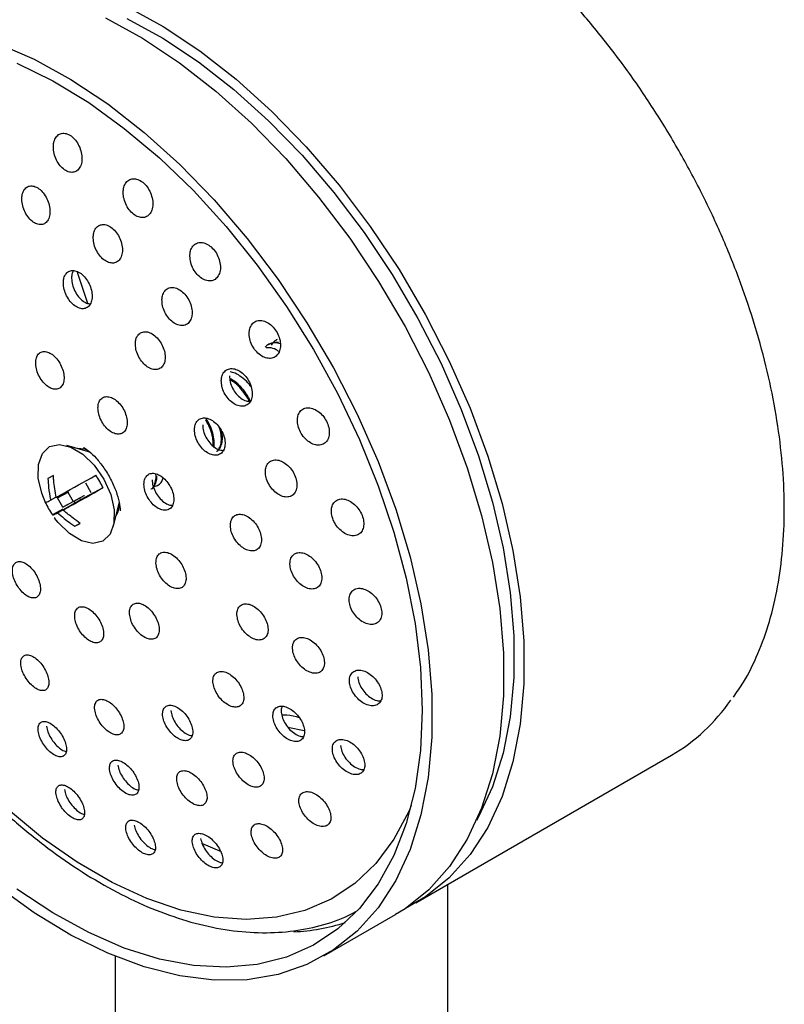
# Model space of a CAD drawing. Units: millimetres. Extents: x 3 to 4997, y 5 to 4995.
# Drawn here: x 3994 to 4047, y 4029 to 4097 of the extents above; entities that cross this region are included whole.
import ezdxf

# ---------------------------------------------------------------- set-up
doc = ezdxf.new("R2010")
doc.units = ezdxf.units.MM

msp = doc.modelspace()

# ---------------------------------------------------------------- linework, layer by layer
at = {"color": 7, "linetype": 'Continuous', "lineweight": 25}
for p, q in [((3999.163, 4077.638), (3998.464, 4079.782)), ((4012.277, 4075.148), (4012.207, 4075.107)), ((4011.712, 4074.821), (4011.641, 4074.78)), ((3999.385, 4067.328), (3997.721, 4067.804)), ((3998.549, 4067.603), (3998.53, 4067.573)), ((3999.238, 4067.418), (3999.093, 4067.412)), ((3996.79, 4065.735), (3996.408, 4065.531)), ((4000.222, 4064.878), (3998.664, 4064.046)), ((3999.012, 4065.223), (3999.38, 4064.57)), ((4004.042, 4065.081), (4004.113, 4065.122)), ((3996.59, 4064.02), (3996.97, 4064.239)), ((3997.075, 4064.189), (3997.853, 4064.604)), ((3997.443, 4063.536), (3997.075, 4064.189)), ((3997.796, 4064.574), (3998.15, 4063.944)), ((3998.15, 4063.944), (3998.927, 4064.359)), ((3998.22, 4063.951), (3998.927, 4064.359)), ((3998.602, 4064.155), (3998.664, 4064.046)), ((3998.927, 4064.359), (3998.934, 4064.346)), ((3997.453, 4063.399), (3996.723, 4063.01)), ((3998.22, 4063.951), (3997.443, 4063.536)), ((3997.443, 4063.536), (3998.15, 4063.944)), ((3998.664, 4064.046), (3997.463, 4063.352)), ((3998.282, 4063.842), (3998.22, 4063.951)), ((4000.94, 4062.228), (4001.36, 4063.908)), ((4001.25, 4063.469), (4001.285, 4063.489)), ((3996.862, 4062.823), (3996.879, 4062.802)), ((3997.081, 4063.148), (3997.462, 4063.368)), ((4001.145, 4063.045), (4001.18, 4063.046)), ((3998.271, 4062.219), (3998.64, 4062.433)), ((3998.271, 4062.219), (3998.653, 4062.423)), ((4013, 4048.338), (4014.142, 4048.094)), ((4021.856, 4036.177), (4039.534, 4046.382)), ((4008.42, 4039.711), (4007.049, 4040.272)), ((4024.071, 3952.439), (4024.071, 4037.456)), ((4015.492, 4032.504), (4020.442, 4035.361)), ((4001.071, 4032.471), (4001.071, 3952.439))]:
    msp.add_line(p, q, dxfattribs=at)
at = {"color": 7, "linetype": 'Continuous', "lineweight": 25, "flags": 128}
for points in [[(4001.817, 4098.194), (4004.372, 4096.793), (4006.92, 4095.102), (4009.436, 4093.136), (4011.896, 4090.917), (4014.275, 4088.466), (4016.549, 4085.807), (4018.695, 4082.967), (4020.693, 4079.974), (4022.523, 4076.857), (4024.165, 4073.649), (4025.605, 4070.38), (4026.827, 4067.083), (4027.819, 4063.79), (4028.572, 4060.536), (4029.079, 4057.351), (4029.333, 4054.268), (4029.333, 4051.317), (4029.079, 4048.528), (4028.572, 4045.928), (4027.819, 4043.543), (4026.827, 4041.397), (4025.605, 4039.511), (4024.165, 4037.904), (4022.523, 4036.592), (4021.135, 4035.793)], [(4000.403, 4097.378), (4002.957, 4095.977), (4005.505, 4094.285), (4008.022, 4092.32), (4010.482, 4090.101), (4012.861, 4087.649), (4015.134, 4084.991), (4017.281, 4082.15), (4019.279, 4079.157), (4021.108, 4076.041), (4022.751, 4072.832), (4024.19, 4069.563), (4025.412, 4066.266), (4026.405, 4062.974), (4027.158, 4059.719), (4027.664, 4056.535), (4027.919, 4053.452), (4027.919, 4050.501), (4027.664, 4047.712), (4027.158, 4045.112), (4026.405, 4042.727), (4025.412, 4040.58), (4024.19, 4038.694), (4022.751, 4037.087), (4021.108, 4035.775), (4020.442, 4035.361)], [(4001.87, 4097.35), (4004.354, 4095.987), (4006.832, 4094.342), (4009.279, 4092.431), (4011.671, 4090.273), (4013.984, 4087.89), (4016.195, 4085.304), (4018.283, 4082.542), (4020.225, 4079.632), (4022.004, 4076.601), (4023.601, 4073.481), (4025.001, 4070.302), (4026.19, 4067.096), (4027.155, 4063.895), (4027.887, 4060.73), (4028.38, 4057.633), (4028.627, 4054.635), (4028.627, 4051.766), (4028.38, 4049.053), (4027.887, 4046.525), (4027.155, 4044.206), (4026.19, 4042.119), (4026.052, 4041.873)], [(3992.917, 4095.617), (3995.453, 4094.52), (3998.007, 4093.119), (4000.556, 4091.428), (4003.072, 4089.463), (4005.532, 4087.243), (4007.911, 4084.792), (4010.185, 4082.133), (4012.331, 4079.293), (4014.329, 4076.3), (4016.158, 4073.183), (4017.801, 4069.975), (4019.24, 4066.706), (4020.463, 4063.409), (4021.455, 4060.116), (4022.208, 4056.862), (4022.715, 4053.677), (4022.969, 4050.594), (4022.969, 4047.643), (4022.715, 4044.854), (4022.208, 4042.254), (4021.455, 4039.869), (4020.463, 4037.723), (4019.24, 4035.837), (4017.801, 4034.23), (4016.158, 4032.918), (4014.329, 4031.913), (4012.331, 4031.227), (4010.185, 4030.865), (4007.911, 4030.832), (4005.532, 4031.127), (4003.072, 4031.748), (4000.556, 4032.688), (3998.007, 4033.939), (3995.453, 4035.487), (3992.917, 4037.317)], [(3994.269, 4094.247), (3996.747, 4093.031), (3999.231, 4091.525), (4001.697, 4089.745), (4004.119, 4087.708), (4006.475, 4085.434), (4008.74, 4082.947), (4010.892, 4080.27), (4012.909, 4077.43), (4014.772, 4074.456), (4016.462, 4071.376), (4017.963, 4068.223), (4019.259, 4065.027), (4020.337, 4061.819), (4021.187, 4058.632), (4021.8, 4055.497), (4022.17, 4052.446), (4022.294, 4049.509)], [(3996.272, 4063.797), (3995.983, 4064.501), (3995.742, 4065.556), (3995.758, 4066.505), (3996.03, 4067.254), (3996.53, 4067.729), (3997.211, 4067.884), (3998.004, 4067.704), (3998.834, 4067.207), (3999.618, 4066.441), (4000.28, 4065.481), (4000.754, 4064.421), (4000.996, 4063.366), (4000.98, 4062.417), (4000.708, 4061.668), (4000.208, 4061.193), (4000.208, 4061.193)], [(3999.157, 4067.489), (3998.951, 4067.556), (3998.451, 4067.595)], [(4001.125, 4062.966), (4001.271, 4063.219), (4001.391, 4063.673)], [(4000.208, 4061.193), (3999.527, 4061.038), (3998.733, 4061.218), (3997.904, 4061.715), (3997.12, 4062.481), (3996.877, 4062.791)], [(4022.294, 4049.509), (4022.17, 4046.714), (4021.8, 4044.091), (4021.187, 4041.664), (4020.337, 4039.458), (4019.259, 4037.495), (4017.963, 4035.795), (4016.462, 4034.374), (4014.772, 4033.246), (4012.909, 4032.423), (4010.892, 4031.912), (4008.74, 4031.72), (4006.475, 4031.847), (4004.119, 4032.293), (4001.697, 4033.053), (3999.231, 4034.12), (3996.747, 4035.482), (3994.269, 4037.127)], [(4021.538, 4042.909), (4021.361, 4042.497), (4020.334, 4040.572), (4019.088, 4038.91), (4017.637, 4037.526), (4015.995, 4036.436), (4014.181, 4035.651), (4012.214, 4035.18), (4010.114, 4035.028), (4007.903, 4035.196), (4005.606, 4035.683), (4003.246, 4036.483), (4000.848, 4037.588), (3998.438, 4038.986), (3996.042, 4040.663), (3993.685, 4042.6)]]:
    msp.add_lwpolyline(points, dxfattribs=at)
at = {"color": 7, "linetype": 'Continuous', "lineweight": 25}
for centre, radius, start, end in [((3994.782, 4062.39), 5.982, 24.57285, 34.16036), ((4001.673, 4066.369), 5.982, 204.57285, 214.16036), ((4033.027, 4057.485), 12.869, 300.37136, 325.51769), ((4012.889, 4047.508), 13.336, 272.26163, 287.88636)]:
    msp.add_arc(centre, radius, start, end, dxfattribs=at)
for points, knots in [([(4043.817, 4050.415), (4044.056, 4050.75), (4044.708, 4051.663), (4045.546, 4053.408), (4046.342, 4055.609), (4046.91, 4058.017), (4047.256, 4060.597), (4047.374, 4063.328), (4047.263, 4066.185), (4046.925, 4069.141), (4046.364, 4072.171), (4045.587, 4075.248), (4044.599, 4078.345), (4043.411, 4081.437), (4042.033, 4084.497), (4040.477, 4087.498), (4038.756, 4090.416), (4036.886, 4093.224), (4034.882, 4095.899), (4032.76, 4098.417), (4030.54, 4100.758), (4028.239, 4102.899), (4025.877, 4104.823), (4023.473, 4106.513), (4021.047, 4107.952), (4018.618, 4109.127), (4016.209, 4110.024), (4013.837, 4110.642), (4011.536, 4110.941), (4009.88, 4111.013), (4009.031, 4110.892), (4008.887, 4110.872)], [0, 0, 0, 0, 0.020507, 0.055984, 0.091684, 0.127565, 0.163565, 0.199629, 0.235717, 0.271797, 0.307861, 0.343904, 0.379929, 0.415937, 0.451933, 0.487922, 0.523908, 0.559897, 0.595892, 0.631898, 0.667921, 0.703965, 0.740035, 0.776134, 0.812262, 0.848415, 0.884576, 0.920711, 0.956769, 0.992685, 1, 1, 1, 1]), ([(3982.953, 4095.672), (3982.64, 4095.452), (3981.778, 4094.845), (3980.506, 4093.642), (3979.204, 4092.006), (3978.104, 4090.135), (3977.213, 4088.044), (3976.539, 4085.747), (3976.091, 4083.264), (3975.875, 4080.621), (3975.892, 4077.844), (3976.14, 4074.961), (3976.616, 4072), (3977.314, 4068.987), (3978.225, 4065.949), (3979.341, 4062.914), (3980.652, 4059.908), (3982.144, 4056.957), (3983.804, 4054.087), (3985.618, 4051.324), (3987.57, 4048.691), (3989.644, 4046.214), (3991.821, 4043.912), (3994.083, 4041.809), (3996.412, 4039.922), (3998.79, 4038.271), (4001.196, 4036.872), (4003.611, 4035.741), (4006.013, 4034.891), (4008.379, 4034.334), (4010.684, 4034.081), (4012.904, 4034.13), (4014.999, 4034.501), (4016.601, 4034.984), (4017.441, 4035.44), (4017.682, 4035.571)], [0, 0, 0, 0, 0.017049, 0.047052, 0.077169, 0.107575, 0.138338, 0.169438, 0.200797, 0.232316, 0.263913, 0.295523, 0.327112, 0.358668, 0.390192, 0.421685, 0.453156, 0.484612, 0.516063, 0.547517, 0.578981, 0.610464, 0.641976, 0.673527, 0.705123, 0.73677, 0.768467, 0.800205, 0.831946, 0.863623, 0.895142, 0.926389, 0.957269, 0.987754, 1, 1, 1, 1]), ([(3996.79, 4088.565), (3996.792, 4088.417), (3996.794, 4088.122), (3996.94, 4087.655), (3997.174, 4087.238), (3997.478, 4086.915), (3997.812, 4086.722), (3998.142, 4086.678), (3998.43, 4086.785), (3998.647, 4087.034), (3998.767, 4087.399), (3998.776, 4087.84), (3998.67, 4088.307), (3998.462, 4088.745), (3998.176, 4089.102), (3997.847, 4089.338), (3997.512, 4089.43), (3997.207, 4089.369), (3996.966, 4089.162), (3996.828, 4088.873), (3996.801, 4088.651), (3996.79, 4088.565)], [0, 0, 0, 0, 0.054363, 0.108734, 0.162866, 0.216493, 0.269648, 0.322569, 0.37559, 0.428999, 0.482919, 0.537256, 0.591728, 0.645988, 0.699783, 0.753067, 0.806025, 0.858978, 0.912243, 0.966005, 1, 1, 1, 1]), ([(4001.622, 4085.415), (4001.623, 4085.268), (4001.626, 4084.976), (4001.777, 4084.514), (4002.018, 4084.103), (4002.33, 4083.785), (4002.675, 4083.595), (4003.016, 4083.551), (4003.315, 4083.659), (4003.542, 4083.908), (4003.668, 4084.273), (4003.677, 4084.713), (4003.567, 4085.177), (4003.352, 4085.61), (4003.058, 4085.961), (4002.72, 4086.194), (4002.374, 4086.284), (4002.057, 4086.223), (4001.806, 4086.015), (4001.662, 4085.726), (4001.633, 4085.502), (4001.622, 4085.415)], [0, 0, 0, 0, 0.054114, 0.108242, 0.162018, 0.21529, 0.268244, 0.321203, 0.374481, 0.428256, 0.482497, 0.536965, 0.591318, 0.645259, 0.698678, 0.751699, 0.804618, 0.857767, 0.911382, 0.965496, 1, 1, 1, 1]), ([(3994.609, 4084.942), (3994.614, 4084.796), (3994.622, 4084.504), (3994.774, 4084.042), (3995.01, 4083.628), (3995.313, 4083.304), (3995.644, 4083.108), (3995.967, 4083.06), (3996.247, 4083.164), (3996.453, 4083.408), (3996.562, 4083.768), (3996.561, 4084.203), (3996.448, 4084.664), (3996.237, 4085.099), (3995.951, 4085.455), (3995.625, 4085.694), (3995.295, 4085.789), (3994.998, 4085.732), (3994.767, 4085.529), (3994.64, 4085.245), (3994.618, 4085.026), (3994.609, 4084.942)], [0, 0, 0, 0, 0.054182, 0.108367, 0.162448, 0.216226, 0.269663, 0.322871, 0.376063, 0.429452, 0.48317, 0.537206, 0.591411, 0.645557, 0.699442, 0.75298, 0.806239, 0.85941, 0.912718, 0.966328, 1, 1, 1, 1]), ([(3999.549, 4082.262), (3999.553, 4082.117), (3999.561, 4081.827), (3999.717, 4081.369), (3999.961, 4080.96), (4000.273, 4080.641), (4000.615, 4080.45), (4000.95, 4080.404), (4001.241, 4080.51), (4001.457, 4080.756), (4001.571, 4081.116), (4001.571, 4081.551), (4001.455, 4082.01), (4001.237, 4082.44), (4000.943, 4082.791), (4000.606, 4083.025), (4000.265, 4083.117), (3999.956, 4083.058), (3999.715, 4082.854), (3999.581, 4082.568), (3999.557, 4082.347), (3999.549, 4082.262)], [0, 0, 0, 0, 0.05402, 0.108047, 0.161856, 0.215321, 0.268543, 0.321726, 0.37509, 0.428776, 0.482788, 0.536985, 0.591146, 0.64506, 0.698629, 0.751907, 0.805076, 0.858363, 0.911942, 0.965862, 1, 1, 1, 1]), ([(4006.233, 4081.008), (4006.235, 4080.863), (4006.24, 4080.574), (4006.397, 4080.119), (4006.646, 4079.715), (4006.967, 4079.402), (4007.322, 4079.214), (4007.673, 4079.171), (4007.983, 4079.278), (4008.215, 4079.526), (4008.344, 4079.89), (4008.35, 4080.327), (4008.235, 4080.785), (4008.013, 4081.211), (4007.71, 4081.557), (4007.362, 4081.786), (4007.005, 4081.876), (4006.678, 4081.815), (4006.42, 4081.608), (4006.271, 4081.319), (4006.243, 4081.095), (4006.233, 4081.008)], [0, 0, 0, 0, 0.053765, 0.107546, 0.160949, 0.213964, 0.266886, 0.320048, 0.373676, 0.427801, 0.482238, 0.536658, 0.590736, 0.6443, 0.697409, 0.750321, 0.803375, 0.856845, 0.910827, 0.965199, 1, 1, 1, 1]), ([(3997.484, 4079.145), (3997.487, 4079.003), (3997.493, 4078.719), (3997.643, 4078.263), (3997.88, 4077.848), (3998.186, 4077.518), (3998.524, 4077.309), (3998.855, 4077.245), (3999.145, 4077.332), (3999.359, 4077.56), (3999.475, 4077.905), (3999.479, 4078.329), (3999.368, 4078.783), (3999.157, 4079.216), (3998.868, 4079.577), (3998.537, 4079.827), (3998.199, 4079.938), (3997.893, 4079.898), (3997.653, 4079.711), (3997.518, 4079.44), (3997.494, 4079.227), (3997.484, 4079.145)], [0, 0, 0, 0, 0.053944, 0.107891, 0.161734, 0.21537, 0.268825, 0.322201, 0.375634, 0.429237, 0.483046, 0.53701, 0.59101, 0.644907, 0.69861, 0.752113, 0.805499, 0.8589, 0.912441, 0.966188, 1, 1, 1, 1]), ([(3998.184, 4079.91), (3998.148, 4079.848), (3998.076, 4079.727), (3998.06, 4079.557), (3998.052, 4079.473)], [0, 0, 0, 0, 0.50541, 1, 1, 1, 1]), ([(3998.052, 4079.473), (3998.055, 4079.331), (3998.061, 4079.047), (3998.211, 4078.591), (3998.448, 4078.175), (3998.753, 4077.848), (3999.072, 4077.641), (3999.266, 4077.62), (3999.353, 4077.61)], [0, 0, 0, 0, 0.1729462, 0.3459044, 0.5185231, 0.690477, 0.8618425, 1, 1, 1, 1]), ([(4004.302, 4077.907), (4004.307, 4077.764), (4004.317, 4077.478), (4004.48, 4077.026), (4004.732, 4076.623), (4005.053, 4076.31), (4005.406, 4076.121), (4005.752, 4076.077), (4006.053, 4076.183), (4006.275, 4076.428), (4006.392, 4076.788), (4006.39, 4077.219), (4006.268, 4077.673), (4006.042, 4078.096), (4005.738, 4078.442), (4005.391, 4078.672), (4005.039, 4078.763), (4004.72, 4078.704), (4004.471, 4078.499), (4004.333, 4078.213), (4004.31, 4077.993), (4004.302, 4077.907)], [0, 0, 0, 0, 0.053735, 0.107481, 0.160976, 0.214212, 0.267389, 0.320728, 0.374382, 0.428367, 0.482556, 0.536729, 0.590673, 0.644274, 0.697573, 0.750742, 0.804009, 0.857556, 0.911446, 0.965593, 1, 1, 1, 1]), ([(4010.332, 4075.619), (4010.336, 4075.477), (4010.345, 4075.193), (4010.51, 4074.746), (4010.767, 4074.348), (4011.098, 4074.04), (4011.463, 4073.854), (4011.823, 4073.811), (4012.14, 4073.918), (4012.376, 4074.165), (4012.502, 4074.525), (4012.503, 4074.957), (4012.38, 4075.408), (4012.149, 4075.826), (4011.838, 4076.167), (4011.48, 4076.394), (4011.114, 4076.483), (4010.779, 4076.422), (4010.515, 4076.216), (4010.367, 4075.928), (4010.342, 4075.706), (4010.332, 4075.619)], [0, 0, 0, 0, 0.053398, 0.106811, 0.159908, 0.212821, 0.265887, 0.319373, 0.373371, 0.427751, 0.482211, 0.53641, 0.59012, 0.643335, 0.696269, 0.749251, 0.802587, 0.856431, 0.910719, 0.965193, 1, 1, 1, 1]), ([(4002.464, 4074.9), (4002.468, 4074.76), (4002.476, 4074.479), (4002.634, 4074.028), (4002.881, 4073.621), (4003.198, 4073.297), (4003.547, 4073.094), (4003.89, 4073.034), (4004.188, 4073.123), (4004.41, 4073.353), (4004.527, 4073.699), (4004.527, 4074.121), (4004.41, 4074.571), (4004.189, 4074.997), (4003.89, 4075.351), (4003.548, 4075.594), (4003.199, 4075.7), (4002.882, 4075.658), (4002.635, 4075.469), (4002.497, 4075.196), (4002.473, 4074.983), (4002.464, 4074.9)], [0, 0, 0, 0, 0.053735, 0.107475, 0.161064, 0.214489, 0.267866, 0.321331, 0.374981, 0.428833, 0.482818, 0.536805, 0.590663, 0.644317, 0.697783, 0.751159, 0.804583, 0.858169, 0.911962, 0.965918, 1, 1, 1, 1]), ([(4012.215, 4075.092), (4012.179, 4075.077), (4012.024, 4075.012), (4011.926, 4074.858), (4011.85, 4074.74)], [0, 0, 0, 0, 0.2323242, 1, 1, 1, 1]), ([(3995.566, 4073.545), (3995.575, 4073.405), (3995.592, 4073.126), (3995.756, 4072.676), (3996.002, 4072.268), (3996.311, 4071.942), (3996.646, 4071.737), (3996.969, 4071.674), (3997.245, 4071.762), (3997.443, 4071.989), (3997.54, 4072.33), (3997.525, 4072.748), (3997.4, 4073.195), (3997.178, 4073.621), (3996.885, 4073.977), (3996.554, 4074.223), (3996.223, 4074.332), (3995.928, 4074.291), (3995.704, 4074.105), (3995.586, 4073.836), (3995.572, 4073.626), (3995.566, 4073.545)], [0, 0, 0, 0, 0.053786, 0.107573, 0.161342, 0.215053, 0.268698, 0.322294, 0.375883, 0.429509, 0.483198, 0.536951, 0.59074, 0.644521, 0.698253, 0.751917, 0.805525, 0.859111, 0.912721, 0.966389, 1, 1, 1, 1]), ([(4012.482, 4074.84), (4012.421, 4074.86), (4012.207, 4074.932), (4011.881, 4074.891), (4011.59, 4074.786), (4011.478, 4074.642), (4011.447, 4074.602)], [0, 0, 0, 0, 0.14564, 0.509172, 0.864452, 1, 1, 1, 1]), ([(4012.4, 4074.307), (4012.329, 4074.352), (4012.105, 4074.492), (4011.787, 4074.585), (4011.573, 4074.565), (4011.495, 4074.557)], [0, 0, 0, 0, 0.22882, 0.71706, 1, 1, 1, 1]), ([(4012.368, 4074.934), (4012.224, 4074.943), (4011.982, 4074.958), (4011.795, 4074.85), (4011.72, 4074.806)], [0, 0, 0, 0, 0.594946, 1, 1, 1, 1]), ([(4008.403, 4072.303), (4008.411, 4072.162), (4008.425, 4071.88), (4008.597, 4071.437), (4008.858, 4071.041), (4009.189, 4070.732), (4009.552, 4070.546), (4009.906, 4070.502), (4010.214, 4070.607), (4010.438, 4070.851), (4010.553, 4071.207), (4010.544, 4071.633), (4010.414, 4072.08), (4010.179, 4072.496), (4009.866, 4072.835), (4009.509, 4073.063), (4009.148, 4073.153), (4008.821, 4073.094), (4008.569, 4072.89), (4008.431, 4072.606), (4008.411, 4072.388), (4008.403, 4072.303)], [0, 0, 0, 0, 0.053435, 0.106878, 0.16013, 0.213303, 0.26662, 0.320243, 0.374201, 0.42838, 0.482565, 0.536535, 0.590167, 0.643488, 0.69666, 0.749909, 0.803426, 0.857287, 0.911418, 0.965626, 1, 1, 1, 1]), ([(4008.972, 4072.632), (4008.98, 4072.491), (4008.994, 4072.209), (4009.166, 4071.765), (4009.427, 4071.369), (4009.758, 4071.063), (4010.111, 4070.873), (4010.328, 4070.864), (4010.431, 4070.86)], [0, 0, 0, 0, 0.169779, 0.339585, 0.50878, 0.677719, 0.847122, 1, 1, 1, 1]), ([(4010.422, 4070.876), (4010.331, 4071.047), (4010.145, 4071.4), (4009.758, 4071.871), (4009.362, 4072.238), (4009.101, 4072.38), (4008.994, 4072.438)], [0, 0, 0, 0, 0.259658, 0.533303, 0.809069, 1, 1, 1, 1]), ([(4010.365, 4070.81), (4010.364, 4070.812), (4010.295, 4070.993), (4010.067, 4071.352), (4009.691, 4071.83), (4009.317, 4072.176), (4009.083, 4072.305), (4009.003, 4072.349)], [0, 0, 0, 0, 0.002993, 0.282567, 0.566183, 0.851997, 1, 1, 1, 1]), ([(4010.451, 4071.888), (4010.384, 4071.976), (4010.192, 4072.228), (4009.813, 4072.546), (4009.39, 4072.813), (4009.129, 4072.875), (4009.016, 4072.902)], [0, 0, 0, 0, 0.163054, 0.46965, 0.769265, 1, 1, 1, 1]), ([(3999.874, 4070.415), (3999.883, 4070.276), (3999.902, 4069.998), (4000.072, 4069.552), (4000.326, 4069.15), (4000.644, 4068.83), (4000.989, 4068.63), (4001.323, 4068.571), (4001.607, 4068.662), (4001.811, 4068.891), (4001.91, 4069.233), (4001.893, 4069.65), (4001.763, 4070.094), (4001.533, 4070.515), (4001.231, 4070.865), (4000.89, 4071.105), (4000.549, 4071.209), (4000.245, 4071.165), (4000.015, 4070.977), (3999.893, 4070.707), (3999.879, 4070.496), (3999.874, 4070.415)], [0, 0, 0, 0, 0.053701, 0.107403, 0.161057, 0.214658, 0.268245, 0.321863, 0.375542, 0.429287, 0.483073, 0.536858, 0.590599, 0.644273, 0.697887, 0.751474, 0.805078, 0.858736, 0.912462, 0.966239, 1, 1, 1, 1]), ([(4013.662, 4069.588), (4013.669, 4069.448), (4013.684, 4069.169), (4013.859, 4068.73), (4014.126, 4068.339), (4014.466, 4068.035), (4014.839, 4067.851), (4015.207, 4067.809), (4015.527, 4067.916), (4015.761, 4068.162), (4015.881, 4068.518), (4015.874, 4068.942), (4015.741, 4069.385), (4015.501, 4069.795), (4015.18, 4070.131), (4014.812, 4070.355), (4014.439, 4070.443), (4014.099, 4070.382), (4013.836, 4070.177), (4013.692, 4069.892), (4013.67, 4069.673), (4013.662, 4069.588)], [0, 0, 0, 0, 0.053102, 0.106212, 0.159142, 0.212136, 0.265493, 0.319359, 0.373661, 0.428135, 0.482433, 0.536283, 0.589617, 0.642596, 0.695532, 0.748751, 0.802456, 0.856645, 0.911102, 0.96549, 1, 1, 1, 1]), ([(4006.547, 4068.901), (4006.558, 4068.761), (4006.579, 4068.481), (4006.759, 4068.041), (4007.024, 4067.647), (4007.357, 4067.34), (4007.717, 4067.154), (4008.065, 4067.111), (4008.362, 4067.215), (4008.575, 4067.457), (4008.677, 4067.809), (4008.657, 4068.23), (4008.519, 4068.672), (4008.278, 4069.085), (4007.963, 4069.424), (4007.607, 4069.65), (4007.251, 4069.74), (4006.933, 4069.681), (4006.692, 4069.479), (4006.566, 4069.199), (4006.553, 4068.984), (4006.547, 4068.901)], [0, 0, 0, 0, 0.053481, 0.106967, 0.160361, 0.213752, 0.26727, 0.32099, 0.374898, 0.428899, 0.482856, 0.53665, 0.590236, 0.643659, 0.697035, 0.750502, 0.804156, 0.858013, 0.911999, 0.965984, 1, 1, 1, 1]), ([(4007.824, 4067.785), (4007.834, 4067.89), (4007.857, 4068.145), (4007.757, 4068.63), (4007.58, 4069.129), (4007.398, 4069.428), (4007.324, 4069.55)], [0, 0, 0, 0, 0.207399, 0.500678, 0.796912, 1, 1, 1, 1]), ([(4007.876, 4067.661), (4007.881, 4067.673), (4007.93, 4067.802), (4007.922, 4068.149), (4007.833, 4068.667), (4007.634, 4069.207), (4007.43, 4069.54), (4007.335, 4069.695)], [0, 0, 0, 0, 0.0242935, 0.2724005, 0.5233524, 0.7768329, 1, 1, 1, 1]), ([(4007.115, 4069.229), (4007.126, 4069.089), (4007.147, 4068.809), (4007.326, 4068.369), (4007.592, 4067.975), (4007.923, 4067.67), (4008.277, 4067.48), (4008.492, 4067.471), (4008.595, 4067.467)], [0, 0, 0, 0, 0.168974, 0.337961, 0.506657, 0.675345, 0.844436, 1, 1, 1, 1]), ([(4008.19, 4067.553), (4008.211, 4067.573), (4008.314, 4067.669), (4008.399, 4067.969), (4008.419, 4068.427), (4008.367, 4068.814), (4008.28, 4069.035), (4008.265, 4069.074)], [0, 0, 0, 0, 0.074616, 0.365813, 0.650712, 0.938876, 1, 1, 1, 1]), ([(4008.071, 4067.412), (4008.077, 4067.413), (4008.188, 4067.447), (4008.335, 4067.647), (4008.471, 4068.002), (4008.501, 4068.413), (4008.437, 4068.705), (4008.412, 4068.822)], [0, 0, 0, 0, 0.014199, 0.283197, 0.555532, 0.821976, 1, 1, 1, 1]), ([(3998.868, 4067.681), (3998.88, 4067.675), (3998.941, 4067.645), (3999.269, 4067.415), (3999.752, 4066.949), (4000.289, 4066.279), (4000.774, 4065.478), (4001.146, 4064.628), (4001.359, 4063.88), (4001.412, 4063.405), (4001.407, 4063.315), (4001.406, 4063.295)], [0, 0, 0, 0, 0.028293, 0.149865, 0.276476, 0.409687, 0.548321, 0.689168, 0.82781, 0.962894, 1, 1, 1, 1]), ([(4011.452, 4065.998), (4011.462, 4065.859), (4011.483, 4065.582), (4011.665, 4065.146), (4011.936, 4064.757), (4012.277, 4064.453), (4012.648, 4064.268), (4013.008, 4064.225), (4013.318, 4064.33), (4013.539, 4064.571), (4013.646, 4064.922), (4013.628, 4065.34), (4013.488, 4065.778), (4013.243, 4066.187), (4012.92, 4066.522), (4012.554, 4066.747), (4012.186, 4066.835), (4011.856, 4066.777), (4011.605, 4066.575), (4011.473, 4066.295), (4011.458, 4066.081), (4011.452, 4065.998)], [0, 0, 0, 0, 0.053229, 0.106462, 0.159633, 0.212932, 0.266527, 0.320462, 0.374631, 0.428823, 0.482817, 0.536477, 0.589817, 0.642993, 0.696229, 0.74972, 0.803555, 0.85767, 0.911881, 0.965956, 1, 1, 1, 1]), ([(3996.408, 4065.531), (3996.425, 4065.323), (3996.467, 4064.837), (3996.529, 4064.331), (3996.587, 4064.036), (3996.59, 4064.02)], [0, 0, 0, 0, 0.412871, 0.967639, 1, 1, 1, 1]), ([(3996.972, 4064.224), (3996.913, 4064.619), (3996.837, 4065.124), (3996.798, 4065.626), (3996.79, 4065.735)], [0, 0, 0, 0, 0.784167, 1, 1, 1, 1]), ([(3996.972, 4064.224), (3997.112, 4064.3), (3997.963, 4064.768), (3998.926, 4065.302), (3999.732, 4065.749)], [0, 0, 0, 0, 0.163448, 1, 1, 1, 1]), ([(4003.051, 4065.115), (4003.064, 4064.978), (4003.089, 4064.703), (4003.269, 4064.264), (4003.533, 4063.868), (4003.862, 4063.554), (4004.215, 4063.359), (4004.554, 4063.304), (4004.84, 4063.396), (4005.041, 4063.626), (4005.134, 4063.966), (4005.109, 4064.378), (4004.968, 4064.816), (4004.728, 4065.229), (4004.416, 4065.573), (4004.066, 4065.809), (4003.719, 4065.909), (4003.412, 4065.862), (4003.182, 4065.673), (4003.065, 4065.404), (4003.055, 4065.196), (4003.051, 4065.115)], [0, 0, 0, 0, 0.053599, 0.107198, 0.160784, 0.214396, 0.268066, 0.321803, 0.375586, 0.429374, 0.483122, 0.536806, 0.590426, 0.644014, 0.697613, 0.751263, 0.80498, 0.858753, 0.912544, 0.966308, 1, 1, 1, 1]), ([(4003.546, 4064.799), (4003.551, 4064.801), (4003.663, 4064.834), (4003.806, 4065.036), (4003.942, 4065.34), (4003.942, 4065.601), (4003.943, 4065.702)], [0, 0, 0, 0, 0.019532, 0.389554, 0.764166, 1, 1, 1, 1]), ([(4003.617, 4065.442), (4003.63, 4065.305), (4003.655, 4065.03), (4003.835, 4064.591), (4004.1, 4064.194), (4004.427, 4063.884), (4004.755, 4063.692), (4004.947, 4063.676), (4005.03, 4063.669)], [0, 0, 0, 0, 0.17363, 0.347263, 0.520854, 0.694527, 0.868391, 1, 1, 1, 1]), ([(4003.689, 4064.999), (4003.707, 4064.996), (4003.85, 4064.973), (4004.066, 4065.079), (4004.292, 4065.273), (4004.355, 4065.488), (4004.381, 4065.575)], [0, 0, 0, 0, 0.051118, 0.403596, 0.758914, 1, 1, 1, 1]), ([(4003.699, 4064.975), (4003.708, 4064.984), (4003.798, 4065.072), (4003.861, 4065.362), (4003.91, 4065.657), (4003.877, 4065.835), (4003.876, 4065.841)], [0, 0, 0, 0, 0.053537, 0.524057, 0.984397, 1, 1, 1, 1]), ([(3997.463, 4063.352), (3997.602, 4063.429), (3998.454, 4063.896), (3999.417, 4064.431), (4000.222, 4064.878)], [0, 0, 0, 0, 0.163448, 1, 1, 1, 1]), ([(4016.015, 4063.293), (4016.025, 4063.155), (4016.047, 4062.88), (4016.233, 4062.449), (4016.51, 4062.065), (4016.859, 4061.765), (4017.24, 4061.584), (4017.612, 4061.543), (4017.931, 4061.65), (4018.159, 4061.893), (4018.269, 4062.245), (4018.25, 4062.661), (4018.107, 4063.094), (4017.856, 4063.498), (4017.525, 4063.828), (4017.15, 4064.05), (4016.771, 4064.136), (4016.43, 4064.075), (4016.172, 4063.871), (4016.036, 4063.59), (4016.021, 4063.376), (4016.015, 4063.293)], [0, 0, 0, 0, 0.052948, 0.105899, 0.158845, 0.212088, 0.265822, 0.320032, 0.374494, 0.428869, 0.48285, 0.536308, 0.589352, 0.642266, 0.695387, 0.74896, 0.803038, 0.857457, 0.911896, 0.966022, 1, 1, 1, 1]), ([(3996.233, 4063.881), (3996.246, 4063.879), (3996.276, 4063.875), (3996.479, 4063.968), (3996.59, 4064.02)], [0, 0, 0, 0, 0.450131, 1, 1, 1, 1]), ([(3996.723, 4063.01), (3996.737, 4063.008), (3996.766, 4063.003), (3996.969, 4063.097), (3997.081, 4063.148)], [0, 0, 0, 0, 0.4501314, 1, 1, 1, 1]), ([(3997.081, 4063.148), (3997.386, 4062.895), (3997.776, 4062.572), (3998.183, 4062.282), (3998.271, 4062.219)], [0, 0, 0, 0, 0.784167, 1, 1, 1, 1]), ([(3998.653, 4062.423), (3998.486, 4062.544), (3998.094, 4062.828), (3997.697, 4063.14), (3997.475, 4063.341), (3997.463, 4063.352)], [0, 0, 0, 0, 0.412871, 0.967639, 1, 1, 1, 1]), ([(4009.031, 4062.263), (4009.045, 4062.126), (4009.072, 4061.851), (4009.261, 4061.418), (4009.536, 4061.03), (4009.877, 4060.726), (4010.245, 4060.54), (4010.597, 4060.495), (4010.894, 4060.596), (4011.102, 4060.833), (4011.196, 4061.178), (4011.167, 4061.59), (4011.019, 4062.024), (4010.769, 4062.43), (4010.444, 4062.765), (4010.081, 4062.991), (4009.72, 4063.081), (4009.401, 4063.025), (4009.164, 4062.828), (4009.044, 4062.554), (4009.034, 4062.344), (4009.031, 4062.263)], [0, 0, 0, 0, 0.053385, 0.10677, 0.160179, 0.213739, 0.267505, 0.321444, 0.375448, 0.429377, 0.483126, 0.536668, 0.590069, 0.643455, 0.696957, 0.750659, 0.804553, 0.858551, 0.912518, 0.96633, 1, 1, 1, 1]), ([(4003.886, 4059.67), (4003.902, 4059.534), (4003.935, 4059.262), (4004.127, 4058.83), (4004.401, 4058.439), (4004.736, 4058.13), (4005.092, 4057.938), (4005.429, 4057.885), (4005.71, 4057.977), (4005.901, 4058.204), (4005.982, 4058.54), (4005.944, 4058.946), (4005.792, 4059.378), (4005.541, 4059.786), (4005.222, 4060.125), (4004.868, 4060.357), (4004.52, 4060.454), (4004.218, 4060.407), (4003.998, 4060.219), (4003.891, 4059.954), (4003.887, 4059.749), (4003.886, 4059.67)], [0, 0, 0, 0, 0.053622, 0.107243, 0.160905, 0.214635, 0.268414, 0.322204, 0.375959, 0.429651, 0.483278, 0.536867, 0.590463, 0.644105, 0.697815, 0.751582, 0.805373, 0.859143, 0.912856, 0.966502, 1, 1, 1, 1]), ([(4013.149, 4059.608), (4013.163, 4059.472), (4013.191, 4059.199), (4013.385, 4058.771), (4013.666, 4058.387), (4014.015, 4058.086), (4014.392, 4057.903), (4014.754, 4057.86), (4015.06, 4057.964), (4015.273, 4058.202), (4015.369, 4058.547), (4015.339, 4058.957), (4015.188, 4059.386), (4014.932, 4059.788), (4014.6, 4060.119), (4014.228, 4060.342), (4013.856, 4060.43), (4013.528, 4060.371), (4013.285, 4060.172), (4013.162, 4059.898), (4013.153, 4059.689), (4013.149, 4059.608)], [0, 0, 0, 0, 0.053197, 0.106391, 0.159675, 0.213247, 0.267161, 0.321319, 0.375518, 0.429532, 0.483216, 0.536575, 0.589755, 0.642979, 0.696449, 0.750261, 0.804362, 0.858574, 0.912665, 0.966458, 1, 1, 1, 1]), ([(3993.958, 4059.062), (3993.978, 4058.928), (3994.019, 4058.66), (3994.211, 4058.226), (3994.475, 4057.83), (3994.792, 4057.512), (3995.123, 4057.307), (3995.432, 4057.24), (3995.684, 4057.316), (3995.851, 4057.529), (3995.913, 4057.855), (3995.863, 4058.256), (3995.707, 4058.687), (3995.464, 4059.1), (3995.159, 4059.447), (3994.828, 4059.69), (3994.509, 4059.802), (3994.235, 4059.77), (3994.041, 4059.598), (3993.952, 4059.342), (3993.957, 4059.14), (3993.958, 4059.062)], [0, 0, 0, 0, 0.053699, 0.1074, 0.161051, 0.214651, 0.268239, 0.321858, 0.375539, 0.429286, 0.483073, 0.536856, 0.590595, 0.644268, 0.69788, 0.751467, 0.805072, 0.858732, 0.91246, 0.966238, 1, 1, 1, 1]), ([(4017.241, 4057.13), (4017.256, 4056.995), (4017.286, 4056.724), (4017.484, 4056.299), (4017.771, 4055.921), (4018.128, 4055.624), (4018.515, 4055.445), (4018.887, 4055.405), (4019.2, 4055.512), (4019.418, 4055.753), (4019.515, 4056.098), (4019.484, 4056.506), (4019.328, 4056.931), (4019.067, 4057.328), (4018.727, 4057.655), (4018.346, 4057.873), (4017.964, 4057.958), (4017.628, 4057.896), (4017.378, 4057.694), (4017.254, 4057.419), (4017.245, 4057.21), (4017.241, 4057.13)], [0, 0, 0, 0, 0.052978, 0.105951, 0.159096, 0.212703, 0.26681, 0.32124, 0.375669, 0.429767, 0.483353, 0.536477, 0.589391, 0.642433, 0.695883, 0.749845, 0.804206, 0.858673, 0.912901, 0.966651, 1, 1, 1, 1]), ([(3998.266, 4055.929), (3998.287, 4055.795), (3998.33, 4055.528), (3998.529, 4055.097), (3998.804, 4054.707), (3999.132, 4054.394), (3999.474, 4054.197), (3999.792, 4054.137), (4000.051, 4054.22), (4000.22, 4054.436), (4000.283, 4054.763), (4000.23, 4055.163), (4000.068, 4055.591), (3999.815, 4055.999), (3999.499, 4056.34), (3999.157, 4056.576), (3998.828, 4056.68), (3998.547, 4056.642), (3998.348, 4056.465), (3998.259, 4056.208), (3998.264, 4056.007), (3998.266, 4055.929)], [0, 0, 0, 0, 0.053786, 0.107572, 0.16134, 0.215049, 0.268692, 0.322287, 0.375877, 0.429504, 0.483195, 0.53695, 0.59074, 0.644519, 0.698249, 0.751911, 0.805518, 0.859104, 0.912716, 0.966386, 1, 1, 1, 1]), ([(4002.058, 4056.161), (4002.078, 4056.026), (4002.118, 4055.757), (4002.317, 4055.328), (4002.595, 4054.939), (4002.93, 4054.63), (4003.282, 4054.438), (4003.611, 4054.383), (4003.881, 4054.473), (4004.06, 4054.695), (4004.129, 4055.025), (4004.08, 4055.427), (4003.919, 4055.855), (4003.664, 4056.261), (4003.342, 4056.599), (4002.992, 4056.831), (4002.651, 4056.929), (4002.359, 4056.885), (4002.151, 4056.702), (4002.055, 4056.441), (4002.057, 4056.238), (4002.058, 4056.161)], [0, 0, 0, 0, 0.053739, 0.107476, 0.161251, 0.215042, 0.268803, 0.322504, 0.376138, 0.42973, 0.483322, 0.536957, 0.590658, 0.64442, 0.698211, 0.751986, 0.805707, 0.85936, 0.912962, 0.966549, 1, 1, 1, 1]), ([(4009.483, 4056.089), (4009.501, 4055.954), (4009.535, 4055.684), (4009.734, 4055.257), (4010.016, 4054.872), (4010.363, 4054.568), (4010.733, 4054.382), (4011.083, 4054.333), (4011.374, 4054.43), (4011.573, 4054.659), (4011.656, 4054.995), (4011.617, 4055.398), (4011.459, 4055.825), (4011.2, 4056.227), (4010.869, 4056.56), (4010.502, 4056.787), (4010.141, 4056.879), (4009.828, 4056.828), (4009.599, 4056.637), (4009.489, 4056.371), (4009.485, 4056.167), (4009.483, 4056.089)], [0, 0, 0, 0, 0.053483, 0.106962, 0.160567, 0.214379, 0.268345, 0.322344, 0.376239, 0.42994, 0.483441, 0.536826, 0.590228, 0.643772, 0.697521, 0.75145, 0.805454, 0.859394, 0.91316, 0.966718, 1, 1, 1, 1]), ([(4013.329, 4053.761), (4013.347, 4053.627), (4013.383, 4053.359), (4013.587, 4052.935), (4013.877, 4052.555), (4014.233, 4052.256), (4014.612, 4052.075), (4014.971, 4052.032), (4015.268, 4052.133), (4015.469, 4052.366), (4015.553, 4052.703), (4015.511, 4053.104), (4015.348, 4053.527), (4015.083, 4053.925), (4014.744, 4054.253), (4014.368, 4054.474), (4013.998, 4054.562), (4013.677, 4054.505), (4013.444, 4054.311), (4013.333, 4054.043), (4013.33, 4053.839), (4013.329, 4053.761)], [0, 0, 0, 0, 0.053351, 0.106693, 0.160245, 0.214138, 0.268287, 0.322491, 0.376521, 0.430228, 0.483604, 0.536789, 0.590005, 0.643456, 0.697246, 0.751334, 0.805546, 0.859651, 0.913466, 0.966936, 1, 1, 1, 1]), ([(3994.543, 4052.617), (3994.569, 4052.485), (3994.621, 4052.221), (3994.829, 4051.793), (3995.106, 4051.405), (3995.429, 4051.093), (3995.76, 4050.895), (3996.062, 4050.831), (3996.303, 4050.908), (3996.454, 4051.119), (3996.499, 4051.44), (3996.432, 4051.836), (3996.259, 4052.261), (3996.001, 4052.667), (3995.688, 4053.007), (3995.356, 4053.243), (3995.041, 4053.351), (3994.778, 4053.318), (3994.597, 4053.146), (3994.523, 4052.894), (3994.537, 4052.694), (3994.543, 4052.617)], [0, 0, 0, 0, 0.053834, 0.107674, 0.161369, 0.214866, 0.26825, 0.321654, 0.375202, 0.428956, 0.482888, 0.536892, 0.590829, 0.644589, 0.698143, 0.751549, 0.804932, 0.858425, 0.912113, 0.965998, 1, 1, 1, 1]), ([(4007.827, 4051.447), (4007.847, 4051.314), (4007.887, 4051.049), (4008.093, 4050.625), (4008.38, 4050.241), (4008.728, 4049.935), (4009.094, 4049.745), (4009.437, 4049.691), (4009.718, 4049.78), (4009.904, 4050.001), (4009.977, 4050.327), (4009.928, 4050.722), (4009.763, 4051.144), (4009.499, 4051.545), (4009.166, 4051.879), (4008.801, 4052.108), (4008.447, 4052.206), (4008.142, 4052.161), (4007.925, 4051.979), (4007.825, 4051.722), (4007.826, 4051.523), (4007.827, 4051.447)], [0, 0, 0, 0, 0.053714, 0.107421, 0.161276, 0.215262, 0.269249, 0.323105, 0.376757, 0.430222, 0.483598, 0.537023, 0.590612, 0.644408, 0.698366, 0.752367, 0.806275, 0.859993, 0.913509, 0.966899, 1, 1, 1, 1]), ([(4017.265, 4051.488), (4017.284, 4051.354), (4017.322, 4051.087), (4017.531, 4050.667), (4017.828, 4050.292), (4018.192, 4049.998), (4018.581, 4049.821), (4018.949, 4049.783), (4019.253, 4049.888), (4019.457, 4050.125), (4019.541, 4050.462), (4019.496, 4050.862), (4019.329, 4051.281), (4019.058, 4051.674), (4018.711, 4051.997), (4018.326, 4052.214), (4017.946, 4052.297), (4017.617, 4052.236), (4017.38, 4052.037), (4017.268, 4051.768), (4017.266, 4051.565), (4017.265, 4051.488)], [0, 0, 0, 0, 0.053184, 0.106357, 0.159841, 0.213836, 0.268215, 0.322677, 0.376879, 0.430593, 0.483811, 0.536746, 0.589728, 0.643062, 0.696903, 0.751191, 0.805665, 0.859979, 0.913855, 0.967214, 1, 1, 1, 1]), ([(4017.836, 4051.817), (4017.855, 4051.684), (4017.893, 4051.416), (4018.102, 4050.997), (4018.399, 4050.622), (4018.762, 4050.331), (4019.129, 4050.153), (4019.343, 4050.147), (4019.438, 4050.144)], [0, 0, 0, 0, 0.170536, 0.341035, 0.51254, 0.6857, 0.860099, 1, 1, 1, 1]), ([(3999.652, 4049.526), (3999.679, 4049.393), (3999.734, 4049.129), (3999.95, 4048.705), (4000.238, 4048.322), (4000.575, 4048.018), (4000.919, 4047.829), (4001.233, 4047.775), (4001.481, 4047.861), (4001.636, 4048.078), (4001.681, 4048.401), (4001.61, 4048.796), (4001.431, 4049.218), (4001.162, 4049.618), (4000.836, 4049.951), (4000.49, 4050.179), (4000.164, 4050.276), (3999.892, 4050.234), (3999.706, 4050.056), (3999.631, 4049.801), (3999.646, 4049.602), (3999.652, 4049.526)], [0, 0, 0, 0, 0.053985, 0.107973, 0.161898, 0.21564, 0.269177, 0.322576, 0.375963, 0.429471, 0.483179, 0.537078, 0.591078, 0.645041, 0.698847, 0.752445, 0.805875, 0.859251, 0.91271, 0.966351, 1, 1, 1, 1]), ([(4004.347, 4049.142), (4004.369, 4049.011), (4004.413, 4048.749), (4004.621, 4048.325), (4004.907, 4047.939), (4005.25, 4047.629), (4005.608, 4047.433), (4005.94, 4047.371), (4006.208, 4047.45), (4006.385, 4047.66), (4006.449, 4047.978), (4006.394, 4048.369), (4006.226, 4048.789), (4005.962, 4049.191), (4005.632, 4049.529), (4005.275, 4049.764), (4004.931, 4049.869), (4004.638, 4049.833), (4004.432, 4049.662), (4004.34, 4049.412), (4004.345, 4049.217), (4004.347, 4049.142)], [0, 0, 0, 0, 0.053929, 0.107854, 0.161852, 0.21582, 0.269633, 0.323239, 0.376673, 0.430048, 0.483502, 0.537136, 0.590976, 0.644955, 0.698947, 0.752818, 0.806488, 0.859967, 0.913346, 0.966762, 1, 1, 1, 1]), ([(4011.973, 4049.031), (4011.995, 4048.898), (4012.038, 4048.633), (4012.252, 4048.213), (4012.548, 4047.835), (4012.906, 4047.536), (4013.283, 4047.354), (4013.634, 4047.308), (4013.92, 4047.405), (4014.108, 4047.631), (4014.179, 4047.96), (4014.125, 4048.355), (4013.954, 4048.773), (4013.681, 4049.168), (4013.338, 4049.496), (4012.963, 4049.718), (4012.599, 4049.807), (4012.288, 4049.754), (4012.068, 4049.566), (4011.969, 4049.305), (4011.972, 4049.107), (4011.973, 4049.031)], [0, 0, 0, 0, 0.053632, 0.107254, 0.161127, 0.215265, 0.269472, 0.32352, 0.377249, 0.430643, 0.483834, 0.537041, 0.590473, 0.644242, 0.698315, 0.752526, 0.806644, 0.860481, 0.913971, 0.967206, 1, 1, 1, 1]), ([(4012.62, 4049.78), (4012.59, 4049.718), (4012.534, 4049.598), (4012.54, 4049.436), (4012.542, 4049.359)], [0, 0, 0, 0, 0.523502, 1, 1, 1, 1]), ([(4004.915, 4049.47), (4004.937, 4049.339), (4004.981, 4049.076), (4005.189, 4048.653), (4005.476, 4048.266), (4005.818, 4047.961), (4006.137, 4047.773), (4006.312, 4047.753), (4006.379, 4047.745)], [0, 0, 0, 0, 0.177595, 0.355178, 0.533003, 0.710725, 0.887937, 1, 1, 1, 1]), ([(4012.542, 4049.359), (4012.564, 4049.227), (4012.607, 4048.962), (4012.821, 4048.542), (4013.117, 4048.163), (4013.474, 4047.868), (4013.82, 4047.69), (4014.014, 4047.679), (4014.094, 4047.674)], [0, 0, 0, 0, 0.1741699, 0.3483063, 0.523265, 0.6990916, 0.8751447, 1, 1, 1, 1]), ([(4012.624, 4049.185), (4012.73, 4049.186), (4013.12, 4049.187), (4013.502, 4049.077), (4013.78, 4048.997)], [0, 0, 0, 0, 0.272574, 1, 1, 1, 1]), ([(3995.743, 4048.06), (3995.769, 4047.931), (3995.82, 4047.673), (3996.028, 4047.249), (3996.307, 4046.858), (3996.633, 4046.541), (3996.967, 4046.332), (3997.272, 4046.254), (3997.515, 4046.314), (3997.67, 4046.508), (3997.718, 4046.815), (3997.653, 4047.2), (3997.48, 4047.62), (3997.221, 4048.026), (3996.906, 4048.371), (3996.57, 4048.617), (3996.252, 4048.737), (3995.986, 4048.72), (3995.802, 4048.566), (3995.726, 4048.328), (3995.738, 4048.135), (3995.743, 4048.06)], [0, 0, 0, 0, 0.054045, 0.108097, 0.16194, 0.215435, 0.268671, 0.321847, 0.375186, 0.42884, 0.482826, 0.537015, 0.591189, 0.645132, 0.698732, 0.752032, 0.805203, 0.858471, 0.912017, 0.965906, 1, 1, 1, 1]), ([(3996.313, 4048.389), (3996.338, 4048.26), (3996.389, 4048.002), (3996.598, 4047.579), (3996.877, 4047.186), (3997.201, 4046.874), (3997.482, 4046.685), (3997.625, 4046.656), (3997.671, 4046.647)], [0, 0, 0, 0, 0.184171, 0.368368, 0.551843, 0.734128, 0.915519, 1, 1, 1, 1]), ([(4016.085, 4046.722), (4016.108, 4046.589), (4016.153, 4046.325), (4016.373, 4045.909), (4016.677, 4045.536), (4017.045, 4045.243), (4017.431, 4045.066), (4017.792, 4045.027), (4018.084, 4045.13), (4018.275, 4045.36), (4018.345, 4045.691), (4018.288, 4046.084), (4018.111, 4046.498), (4017.831, 4046.888), (4017.479, 4047.21), (4017.094, 4047.426), (4016.72, 4047.509), (4016.402, 4047.45), (4016.179, 4047.257), (4016.079, 4046.994), (4016.084, 4046.797), (4016.085, 4046.722)], [0, 0, 0, 0, 0.053515, 0.107016, 0.160891, 0.215201, 0.269675, 0.323968, 0.377809, 0.431135, 0.48411, 0.537049, 0.590277, 0.643994, 0.698191, 0.752651, 0.807035, 0.861033, 0.914511, 0.967568, 1, 1, 1, 1]), ([(4016.656, 4047.051), (4016.679, 4046.919), (4016.724, 4046.655), (4016.943, 4046.239), (4017.248, 4045.865), (4017.615, 4045.576), (4017.972, 4045.402), (4018.173, 4045.394), (4018.258, 4045.391)], [0, 0, 0, 0, 0.172992, 0.345936, 0.520101, 0.695682, 0.871802, 1, 1, 1, 1]), ([(4009.215, 4045.881), (4009.24, 4045.75), (4009.289, 4045.487), (4009.508, 4045.068), (4009.806, 4044.69), (4010.163, 4044.389), (4010.532, 4044.203), (4010.873, 4044.153), (4011.146, 4044.243), (4011.322, 4044.461), (4011.382, 4044.782), (4011.32, 4045.171), (4011.142, 4045.587), (4010.866, 4045.982), (4010.524, 4046.312), (4010.154, 4046.536), (4009.799, 4046.63), (4009.501, 4046.584), (4009.294, 4046.403), (4009.204, 4046.15), (4009.212, 4045.955), (4009.215, 4045.881)], [0, 0, 0, 0, 0.053935, 0.107862, 0.161986, 0.216196, 0.270262, 0.324015, 0.37743, 0.430629, 0.483828, 0.537238, 0.590983, 0.645039, 0.699248, 0.75338, 0.80724, 0.860754, 0.914, 0.967175, 1, 1, 1, 1]), ([(4000.682, 4045.371), (4000.709, 4045.242), (4000.762, 4044.983), (4000.978, 4044.562), (4001.267, 4044.177), (4001.606, 4043.866), (4001.953, 4043.666), (4002.27, 4043.598), (4002.521, 4043.669), (4002.68, 4043.869), (4002.729, 4044.178), (4002.661, 4044.563), (4002.482, 4044.981), (4002.213, 4045.382), (4001.885, 4045.72), (4001.537, 4045.958), (4001.207, 4046.068), (4000.932, 4046.041), (4000.743, 4045.879), (4000.665, 4045.637), (4000.677, 4045.445), (4000.682, 4045.371)], [0, 0, 0, 0, 0.054189, 0.10838, 0.162484, 0.216296, 0.269762, 0.322984, 0.376166, 0.429529, 0.483214, 0.537226, 0.591424, 0.645585, 0.699499, 0.753069, 0.806349, 0.85952, 0.912806, 0.966383, 1, 1, 1, 1]), ([(4001.252, 4045.7), (4001.278, 4045.571), (4001.331, 4045.312), (4001.547, 4044.891), (4001.837, 4044.505), (4002.175, 4044.199), (4002.471, 4044.015), (4002.625, 4043.991), (4002.676, 4043.983)], [0, 0, 0, 0, 0.18255, 0.365108, 0.547369, 0.728639, 0.908737, 1, 1, 1, 1]), ([(4005.325, 4044.62), (4005.351, 4044.49), (4005.403, 4044.23), (4005.623, 4043.81), (4005.919, 4043.429), (4006.269, 4043.124), (4006.628, 4042.933), (4006.957, 4042.875), (4007.218, 4042.955), (4007.384, 4043.164), (4007.437, 4043.478), (4007.37, 4043.865), (4007.189, 4044.28), (4006.915, 4044.678), (4006.577, 4045.011), (4006.216, 4045.241), (4005.874, 4045.342), (4005.588, 4045.304), (4005.391, 4045.133), (4005.309, 4044.886), (4005.32, 4044.694), (4005.325, 4044.62)], [0, 0, 0, 0, 0.054147, 0.10829, 0.162501, 0.216585, 0.270367, 0.323806, 0.377015, 0.430205, 0.483593, 0.537309, 0.591345, 0.645549, 0.699696, 0.753582, 0.807122, 0.860384, 0.913556, 0.966863, 1, 1, 1, 1]), ([(3996.98, 4043.683), (3997.009, 4043.555), (3997.067, 4043.299), (3997.285, 4042.879), (3997.573, 4042.492), (3997.905, 4042.178), (3998.24, 4041.972), (3998.543, 4041.895), (3998.781, 4041.954), (3998.929, 4042.144), (3998.969, 4042.446), (3998.894, 4042.827), (3998.711, 4043.243), (3998.442, 4043.646), (3998.12, 4043.987), (3997.782, 4044.23), (3997.465, 4044.348), (3997.203, 4044.332), (3997.026, 4044.18), (3996.956, 4043.946), (3996.974, 4043.756), (3996.98, 4043.683)], [0, 0, 0, 0, 0.054288, 0.108586, 0.162595, 0.216083, 0.269144, 0.322056, 0.375157, 0.428701, 0.482753, 0.53716, 0.591608, 0.645759, 0.699409, 0.752581, 0.805505, 0.858515, 0.911902, 0.965801, 1, 1, 1, 1]), ([(3997.552, 4044.013), (3997.58, 4043.886), (3997.638, 4043.63), (3997.856, 4043.211), (3998.144, 4042.822), (3998.474, 4042.514), (3998.75, 4042.329), (3998.888, 4042.301), (3998.928, 4042.293)], [0, 0, 0, 0, 0.186644, 0.373323, 0.559, 0.742874, 0.925265, 1, 1, 1, 1]), ([(4013.775, 4043.132), (4013.801, 4043.001), (4013.853, 4042.739), (4014.079, 4042.325), (4014.388, 4041.952), (4014.756, 4041.658), (4015.137, 4041.48), (4015.487, 4041.438), (4015.766, 4041.535), (4015.943, 4041.758), (4016.001, 4042.081), (4015.935, 4042.469), (4015.75, 4042.88), (4015.465, 4043.27), (4015.111, 4043.592), (4014.73, 4043.81), (4014.365, 4043.895), (4014.06, 4043.841), (4013.85, 4043.654), (4013.761, 4043.399), (4013.771, 4043.205), (4013.775, 4043.132)], [0, 0, 0, 0, 0.053889, 0.107764, 0.161984, 0.21645, 0.270818, 0.324786, 0.378233, 0.43127, 0.484186, 0.537316, 0.590904, 0.644995, 0.69942, 0.753855, 0.80797, 0.861577, 0.914717, 0.967636, 1, 1, 1, 1]), ([(4001.809, 4041.229), (4001.839, 4041.101), (4001.898, 4040.845), (4002.125, 4040.427), (4002.423, 4040.045), (4002.767, 4039.738), (4003.116, 4039.542), (4003.43, 4039.476), (4003.675, 4039.545), (4003.827, 4039.742), (4003.867, 4040.047), (4003.789, 4040.428), (4003.601, 4040.841), (4003.322, 4041.239), (4002.988, 4041.574), (4002.636, 4041.808), (4002.308, 4041.916), (4002.037, 4041.889), (4001.856, 4041.729), (4001.785, 4041.491), (4001.803, 4041.302), (4001.809, 4041.229)], [0, 0, 0, 0, 0.05444, 0.108883, 0.163192, 0.21706, 0.270409, 0.323396, 0.376328, 0.429534, 0.483224, 0.537401, 0.591855, 0.64625, 0.700273, 0.753776, 0.806849, 0.859763, 0.912854, 0.966381, 1, 1, 1, 1]), ([(4010.479, 4040.945), (4010.507, 4040.815), (4010.564, 4040.555), (4010.795, 4040.141), (4011.104, 4039.766), (4011.467, 4039.47), (4011.84, 4039.288), (4012.178, 4039.24), (4012.444, 4039.329), (4012.61, 4039.544), (4012.659, 4039.86), (4012.586, 4040.244), (4012.396, 4040.654), (4012.109, 4041.045), (4011.758, 4041.371), (4011.384, 4041.591), (4011.031, 4041.682), (4010.738, 4041.635), (4010.54, 4041.456), (4010.46, 4041.208), (4010.474, 4041.017), (4010.479, 4040.945)], [0, 0, 0, 0, 0.054214, 0.108417, 0.16285, 0.217277, 0.271369, 0.324949, 0.378069, 0.430983, 0.484029, 0.537486, 0.591455, 0.645821, 0.700287, 0.754511, 0.808254, 0.861498, 0.914443, 0.967414, 1, 1, 1, 1]), ([(4002.38, 4041.56), (4002.41, 4041.432), (4002.469, 4041.176), (4002.695, 4040.759), (4002.994, 4040.375), (4003.337, 4040.074), (4003.629, 4039.894), (4003.776, 4039.871), (4003.821, 4039.864)], [0, 0, 0, 0, 0.184919, 0.369851, 0.554324, 0.737287, 0.918475, 1, 1, 1, 1]), ([(4006.405, 4040.297), (4006.435, 4040.168), (4006.494, 4039.91), (4006.724, 4039.495), (4007.03, 4039.117), (4007.385, 4038.816), (4007.747, 4038.628), (4008.072, 4038.572), (4008.327, 4038.652), (4008.484, 4038.857), (4008.528, 4039.167), (4008.45, 4039.549), (4008.26, 4039.96), (4007.975, 4040.354), (4007.631, 4040.683), (4007.267, 4040.91), (4006.926, 4041.008), (4006.645, 4040.97), (4006.457, 4040.801), (4006.383, 4040.559), (4006.399, 4040.369), (4006.405, 4040.297)], [0, 0, 0, 0, 0.054413, 0.108822, 0.163286, 0.217493, 0.271215, 0.32444, 0.377377, 0.430356, 0.483683, 0.537517, 0.591799, 0.646273, 0.700592, 0.754476, 0.807842, 0.860838, 0.913769, 0.966962, 1, 1, 1, 1]), ([(4006.976, 4040.628), (4007.006, 4040.499), (4007.065, 4040.241), (4007.295, 4039.826), (4007.601, 4039.447), (4007.955, 4039.151), (4008.264, 4038.976), (4008.423, 4038.958), (4008.476, 4038.951)], [0, 0, 0, 0, 0.18239, 0.364766, 0.547329, 0.72903, 0.909089, 1, 1, 1, 1])]:
    msp.add_open_spline(points, degree=3, knots=knots, dxfattribs=at)

doc.saveas('drawing.dxf')
